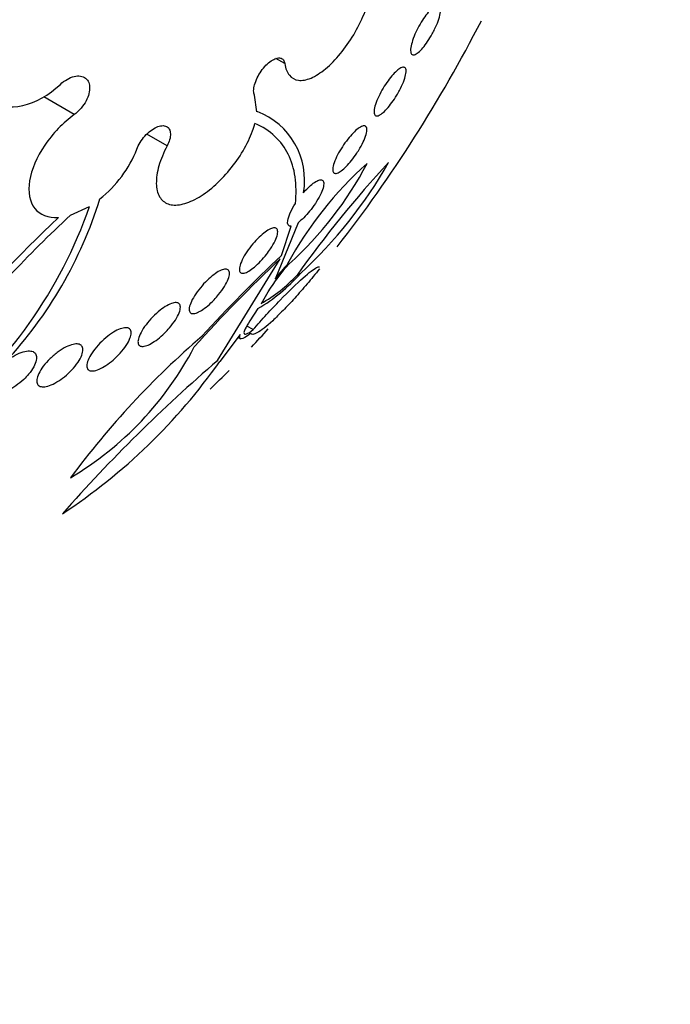
# Model space of a CAD drawing. Units: millimetres. Extents: x 0 to 1393, y 0 to 2507.
# Drawn here: x 1384 to 1393, y 296 to 310 of the extents above; entities that cross this region are included whole.
import ezdxf

# ---------------------------------------------------------------- set-up
doc = ezdxf.new("R2010")
doc.units = ezdxf.units.MM
doc.layers.add('DV6_Défaut', color=7, linetype='Continuous')
doc.layers.add('Défaut', color=7, linetype='Continuous')

# ---------------------------------------------------------------- blocks, each defined once
blk = doc.blocks.new('SE5')
at = {"layer": 'DV6_Défaut', "color": 7, "linetype": 'Continuous'}
for p, q in [((1387.371, 308.917), (1387.244, 308.99)), ((1386.975, 308.23), (1386.941, 308.466)), ((1384.374, 308.193), (1383.939, 308.444)), ((1386.975, 308.23), (1386.978, 308.235)), ((1385.695, 307.747), (1385.408, 307.913)), ((1384.318, 306.76), (1384.59, 306.886)), ((1387.56, 306.653), (1387.232, 305.85)), ((1387.326, 306.189), (1387.464, 306.604)), ((1386.415, 304.694), (1387.306, 306.139)), ((1387.132, 305.668), (1387.033, 305.502)), ((1386.989, 305.432), (1386.874, 305.257)), ((1386.919, 305.133), (1386.83, 305.184)), ((1386.738, 305.062), (1386.445, 304.679)), ((1386.707, 305.022), (1386.739, 305.003))]:
    blk.add_line(p, q, dxfattribs=at)
for centre, radius, start, end in [((1372.138, 318.765), 20.26, 322.0608, 332.8738), ((1386.608, 307.258), 1.045, 350.254, 69.2309), ((1383.684, 308.325), 1.7, 308.3429, 338.497), ((1392.065, 303.539), 5.297, 131.6806, 151.4554), ((1383.888, 309.97), 5.273, 312.2591, 331.9954), ((1400.127, 296.996), 15.418, 137.0136, 144.6888), ((1383.218, 310.698), 6.47, 312.5576, 330.4758), ((1378.942, 308.803), 6.073, 317.1623, 342.6456), ((1378.414, 309.011), 6.531, 308.0267, 341.0173), ((1398.064, 292.047), 20.228, 133.4727, 140.0847), ((1397.65, 292.463), 19.548, 133.0009, 140.1897), ((1401.987, 290.558), 21.408, 133.2968, 137.985), ((1401.869, 290.709), 21.24, 133.212, 137.5681), ((1389.615, 304.074), 2.972, 137.8319, 143.3138), ((1385.681, 307.633), 2.56, 300.7073, 318.3517), ((1389.16, 304.449), 2.367, 136.8472, 148.9815), ((1385.971, 307.369), 2.147, 299.64, 317.1593), ((1372.138, 318.765), 20.26, 316.7548, 317.7582), ((1394.373, 295.552), 12.527, 130.7701, 143.3751), ((1381.928, 307.053), 4.684, 300.6895, 332.4464), ((1401.104, 287.601), 22.537, 130.6738, 138.5761), ((1379.621, 309.495), 8.352, 303.2849, 324.7908), ((1372.138, 318.765), 20.26, 314.3848, 315.4549)]:
    blk.add_arc(centre, radius, start, end, dxfattribs=at)
for centre, major_axis, start_param, end_param in [((1372.469, 318.574), (11.988, 20.764), 0, 3.616357), ((1372.823, 318.369), (11.823, 20.477), 0, 3.64051), ((1373.736, 317.842), (-11, -19.053), 3.141593, 6.283185), ((1373.736, 317.842), (11.327, 19.62), 0, 3.48128), ((1374.444, 317.434), (-11, -19.053), 3.188567, 6.283185), ((1375.504, 316.821), (-10.25, -17.754), 3.141593, 6.283185), ((1376.105, 316.474), (-10.25, -17.754), 3.164058, 6.283185), ((1377.979, 315.393), (-9.453, -16.373), 2.545433, 6.283185), ((1377.979, 315.393), (-9.45, -16.368), 2.547585, 6.283185), ((1377.979, 315.393), (-9.25, -16.021), 2.820367, 6.283185), ((1378.775, 314.933), (-9, -15.588), 2.76398, 6.283185), ((1379.413, 314.565), (-8.75, -15.155), 2.837164, 6.283185), ((1381.612, 313.295), (-7.625, -13.207), 2.47123, 6.283185), ((1382, 313.071), (-7.375, -12.774), 2.256715, 6.283185)]:
    blk.add_ellipse(centre, major_axis=major_axis, ratio=0.57735, start_param=start_param, end_param=end_param, dxfattribs=at)
for points, knots in [([(1387.371, 308.917), (1387.381, 308.848), (1387.403, 308.792), (1387.436, 308.752), (1387.469, 308.712), (1387.513, 308.687), (1387.565, 308.68), (1387.618, 308.674), (1387.679, 308.685), (1387.745, 308.712), (1387.81, 308.74), (1387.881, 308.785), (1387.952, 308.844), (1388.023, 308.902), (1388.095, 308.976), (1388.163, 309.059), (1388.23, 309.14), (1388.295, 309.232), (1388.352, 309.328), (1388.409, 309.423), (1388.459, 309.524), (1388.5, 309.622), (1388.54, 309.72), (1388.572, 309.818), (1388.591, 309.909), (1388.612, 310), (1388.62, 310.086), (1388.618, 310.16), (1388.615, 310.235), (1388.6, 310.299), (1388.575, 310.348), (1388.549, 310.397), (1388.511, 310.432), (1388.464, 310.449), (1388.418, 310.467), (1388.361, 310.467), (1388.299, 310.45), (1388.287, 310.447), (1388.275, 310.443), (1388.262, 310.438)], [0, 0, 0, 0, 0.083077, 0.083077, 0.083077, 0.166304, 0.166304, 0.166304, 0.249828, 0.249828, 0.249828, 0.332945, 0.332945, 0.332945, 0.414989, 0.414989, 0.414989, 0.495788, 0.495788, 0.495788, 0.575741, 0.575741, 0.575741, 0.655604, 0.655604, 0.655604, 0.736156, 0.736156, 0.736156, 0.817874, 0.817874, 0.817874, 0.900739, 0.900739, 0.900739, 0.984228, 0.984228, 0.984228, 1, 1, 1, 1]), ([(1384.176, 310.062), (1384.016, 310.081), (1383.832, 310.036), (1383.476, 309.836), (1383.309, 309.683), (1383.058, 309.324), (1382.977, 309.121), (1382.939, 308.749), (1382.981, 308.582), (1383.077, 308.468)], [0, 0, 0, 0, 0.25, 0.25, 0.5, 0.5, 0.75, 0.75, 1, 1, 1, 1]), ([(1389.47, 309.341), (1389.45, 309.303), (1389.427, 309.266), (1389.404, 309.232), (1389.382, 309.199), (1389.359, 309.168), (1389.337, 309.142), (1389.314, 309.116), (1389.292, 309.094), (1389.272, 309.077), (1389.251, 309.06), (1389.232, 309.049), (1389.217, 309.044), (1389.2, 309.039), (1389.187, 309.042), (1389.177, 309.052), (1389.168, 309.062), (1389.163, 309.079), (1389.162, 309.104), (1389.162, 309.128), (1389.166, 309.158), (1389.175, 309.194), (1389.184, 309.227), (1389.196, 309.266), (1389.213, 309.306), (1389.228, 309.344), (1389.246, 309.384), (1389.267, 309.423), (1389.286, 309.461), (1389.308, 309.498), (1389.33, 309.533), (1389.352, 309.567), (1389.375, 309.599), (1389.397, 309.627), (1389.42, 309.656), (1389.442, 309.681), (1389.463, 309.7), (1389.485, 309.721), (1389.505, 309.735), (1389.522, 309.744), (1389.54, 309.752), (1389.556, 309.754), (1389.567, 309.749), (1389.579, 309.743), (1389.587, 309.73), (1389.59, 309.71), (1389.593, 309.69), (1389.591, 309.663), (1389.585, 309.63), (1389.579, 309.599), (1389.568, 309.562), (1389.554, 309.523), (1389.541, 309.486), (1389.523, 309.446), (1389.504, 309.406), (1389.493, 309.384), (1389.482, 309.362), (1389.47, 309.341)], [0, 0, 0, 0, 0.049895, 0.049895, 0.049895, 0.099683, 0.099683, 0.099683, 0.151099, 0.151099, 0.151099, 0.205792, 0.205792, 0.205792, 0.26353, 0.26353, 0.26353, 0.322703, 0.322703, 0.322703, 0.380783, 0.380783, 0.380783, 0.435671, 0.435671, 0.435671, 0.486979, 0.486979, 0.486979, 0.536039, 0.536039, 0.536039, 0.584916, 0.584916, 0.584916, 0.635517, 0.635517, 0.635517, 0.689102, 0.689102, 0.689102, 0.745907, 0.745907, 0.745907, 0.804826, 0.804826, 0.804826, 0.863551, 0.863551, 0.863551, 0.919623, 0.919623, 0.919623, 0.971951, 0.971951, 0.971951, 1, 1, 1, 1]), ([(1386.941, 308.466), (1386.933, 308.484), (1386.928, 308.506), (1386.928, 308.531), (1386.928, 308.557), (1386.932, 308.586), (1386.941, 308.617), (1386.949, 308.648), (1386.962, 308.681), (1386.978, 308.714), (1386.993, 308.746), (1387.013, 308.779), (1387.034, 308.81), (1387.055, 308.84), (1387.079, 308.869), (1387.103, 308.893), (1387.127, 308.918), (1387.152, 308.94), (1387.177, 308.956), (1387.201, 308.973), (1387.226, 308.985), (1387.248, 308.992), (1387.27, 308.999), (1387.291, 309.001), (1387.308, 308.997), (1387.325, 308.993), (1387.34, 308.984), (1387.351, 308.97), (1387.361, 308.956), (1387.368, 308.939), (1387.371, 308.917)], [0, 0, 0, 0, 0.102042, 0.102042, 0.102042, 0.204313, 0.204313, 0.204313, 0.306181, 0.306181, 0.306181, 0.406974, 0.406974, 0.406974, 0.506616, 0.506616, 0.506616, 0.605542, 0.605542, 0.605542, 0.70448, 0.70448, 0.70448, 0.804143, 0.804143, 0.804143, 0.904934, 0.904934, 0.904934, 1, 1, 1, 1]), ([(1384.176, 308.622), (1384.206, 308.649), (1384.239, 308.674), (1384.272, 308.693), (1384.305, 308.712), (1384.339, 308.726), (1384.371, 308.734), (1384.403, 308.742), (1384.434, 308.744), (1384.462, 308.74), (1384.49, 308.736), (1384.514, 308.726), (1384.534, 308.71), (1384.554, 308.695), (1384.569, 308.674), (1384.579, 308.649), (1384.589, 308.624), (1384.594, 308.595), (1384.593, 308.564), (1384.593, 308.533), (1384.586, 308.498), (1384.575, 308.464), (1384.564, 308.429), (1384.547, 308.394), (1384.527, 308.36), (1384.506, 308.326), (1384.48, 308.292), (1384.452, 308.263), (1384.428, 308.237), (1384.401, 308.213), (1384.374, 308.193)], [0, 0, 0, 0, 0.102831, 0.102831, 0.102831, 0.205874, 0.205874, 0.205874, 0.308493, 0.308493, 0.308493, 0.410015, 0.410015, 0.410015, 0.510387, 0.510387, 0.510387, 0.61006, 0.61006, 0.61006, 0.709774, 0.709774, 0.709774, 0.810239, 0.810239, 0.810239, 0.911848, 0.911848, 0.911848, 1, 1, 1, 1]), ([(1388.966, 308.467), (1388.944, 308.431), (1388.92, 308.395), (1388.896, 308.362), (1388.872, 308.33), (1388.848, 308.299), (1388.824, 308.274), (1388.801, 308.248), (1388.778, 308.226), (1388.757, 308.21), (1388.736, 308.193), (1388.716, 308.182), (1388.7, 308.176), (1388.682, 308.171), (1388.668, 308.172), (1388.659, 308.18), (1388.649, 308.189), (1388.643, 308.205), (1388.642, 308.227), (1388.642, 308.249), (1388.646, 308.278), (1388.655, 308.312), (1388.664, 308.344), (1388.678, 308.382), (1388.695, 308.422), (1388.712, 308.459), (1388.732, 308.5), (1388.755, 308.539), (1388.776, 308.576), (1388.799, 308.614), (1388.823, 308.648), (1388.847, 308.682), (1388.871, 308.714), (1388.895, 308.741), (1388.919, 308.769), (1388.942, 308.794), (1388.964, 308.813), (1388.987, 308.833), (1389.007, 308.848), (1389.025, 308.856), (1389.044, 308.865), (1389.06, 308.868), (1389.072, 308.864), (1389.085, 308.86), (1389.093, 308.849), (1389.097, 308.831), (1389.1, 308.813), (1389.099, 308.787), (1389.092, 308.757), (1389.086, 308.727), (1389.075, 308.691), (1389.059, 308.652), (1389.045, 308.616), (1389.026, 308.575), (1389.005, 308.535), (1388.993, 308.513), (1388.979, 308.489), (1388.966, 308.467)], [0, 0, 0, 0, 0.049149, 0.049149, 0.049149, 0.098234, 0.098234, 0.098234, 0.148336, 0.148336, 0.148336, 0.201336, 0.201336, 0.201336, 0.257659, 0.257659, 0.257659, 0.316394, 0.316394, 0.316394, 0.375353, 0.375353, 0.375353, 0.43202, 0.43202, 0.43202, 0.485051, 0.485051, 0.485051, 0.535003, 0.535003, 0.535003, 0.583711, 0.583711, 0.583711, 0.63324, 0.63324, 0.63324, 0.685224, 0.685224, 0.685224, 0.740462, 0.740462, 0.740462, 0.798546, 0.798546, 0.798546, 0.857703, 0.857703, 0.857703, 0.915364, 0.915364, 0.915364, 0.969582, 0.969582, 0.969582, 1, 1, 1, 1]), ([(1383.164, 308.389), (1383.289, 308.301), (1383.457, 308.278), (1383.823, 308.362), (1384.012, 308.468), (1384.176, 308.622)], [0, 0, 0, 0, 0.5, 0.5, 1, 1, 1, 1]), ([(1384.374, 308.193), (1384.213, 308.076), (1384.066, 307.922), (1383.841, 307.588), (1383.764, 307.408), (1383.713, 307.091), (1383.738, 306.95), (1383.882, 306.765), (1384.001, 306.718), (1384.147, 306.727)], [0, 0, 0, 0, 0.25, 0.25, 0.5, 0.5, 0.75, 0.75, 1, 1, 1, 1]), ([(1385.265, 307.702), (1385.277, 307.733), (1385.293, 307.765), (1385.312, 307.796), (1385.331, 307.828), (1385.354, 307.859), (1385.38, 307.887), (1385.405, 307.915), (1385.432, 307.941), (1385.46, 307.962), (1385.488, 307.983), (1385.517, 308.001), (1385.545, 308.013), (1385.572, 308.025), (1385.598, 308.032), (1385.622, 308.034), (1385.646, 308.036), (1385.667, 308.033), (1385.685, 308.024), (1385.703, 308.016), (1385.717, 308.002), (1385.727, 307.985), (1385.737, 307.967), (1385.742, 307.945), (1385.743, 307.92), (1385.744, 307.894), (1385.74, 307.865), (1385.731, 307.835), (1385.723, 307.807), (1385.711, 307.777), (1385.695, 307.747)], [0, 0, 0, 0, 0.101599, 0.101599, 0.101599, 0.203871, 0.203871, 0.203871, 0.305743, 0.305743, 0.305743, 0.406541, 0.406541, 0.406541, 0.506188, 0.506188, 0.506188, 0.605115, 0.605115, 0.605115, 0.704052, 0.704052, 0.704052, 0.80371, 0.80371, 0.80371, 0.904496, 0.904496, 0.904496, 1, 1, 1, 1]), ([(1385.695, 307.747), (1385.645, 307.651), (1385.605, 307.553), (1385.579, 307.463), (1385.553, 307.373), (1385.541, 307.287), (1385.542, 307.213), (1385.543, 307.138), (1385.559, 307.074), (1385.588, 307.024), (1385.616, 306.975), (1385.659, 306.939), (1385.711, 306.921), (1385.763, 306.902), (1385.827, 306.9), (1385.897, 306.914), (1385.966, 306.928), (1386.043, 306.958), (1386.122, 307.002), (1386.2, 307.045), (1386.281, 307.104), (1386.36, 307.172), (1386.438, 307.24), (1386.515, 307.32), (1386.586, 307.405), (1386.657, 307.49), (1386.722, 307.583), (1386.777, 307.677), (1386.832, 307.771), (1386.879, 307.868), (1386.912, 307.96), (1386.925, 307.996), (1386.936, 308.031), (1386.946, 308.066)], [0, 0, 0, 0, 0.097886, 0.097886, 0.097886, 0.195809, 0.195809, 0.195809, 0.294081, 0.294081, 0.294081, 0.391872, 0.391872, 0.391872, 0.4884, 0.4884, 0.4884, 0.583465, 0.583465, 0.583465, 0.677533, 0.677533, 0.677533, 0.771498, 0.771498, 0.771498, 0.866274, 0.866274, 0.866274, 0.962423, 0.962423, 0.962423, 1, 1, 1, 1]), ([(1387.522, 306.927), (1387.536, 307.06), (1387.535, 307.188), (1387.501, 307.424), (1387.469, 307.531), (1387.373, 307.723), (1387.31, 307.808), (1387.152, 307.956), (1387.056, 308.018), (1386.946, 308.066)], [0, 0, 0, 0, 0.25, 0.25, 0.5, 0.5, 0.75, 0.75, 1, 1, 1, 1]), ([(1388.396, 307.642), (1388.373, 307.607), (1388.348, 307.572), (1388.323, 307.54), (1388.297, 307.508), (1388.271, 307.479), (1388.246, 307.454), (1388.222, 307.429), (1388.197, 307.408), (1388.176, 307.392), (1388.153, 307.375), (1388.133, 307.364), (1388.116, 307.359), (1388.098, 307.353), (1388.083, 307.354), (1388.073, 307.36), (1388.062, 307.368), (1388.056, 307.382), (1388.055, 307.402), (1388.053, 307.423), (1388.058, 307.45), (1388.067, 307.482), (1388.076, 307.514), (1388.09, 307.551), (1388.109, 307.59), (1388.126, 307.627), (1388.148, 307.667), (1388.173, 307.707), (1388.196, 307.744), (1388.221, 307.781), (1388.248, 307.816), (1388.273, 307.849), (1388.299, 307.881), (1388.324, 307.908), (1388.35, 307.936), (1388.375, 307.96), (1388.397, 307.978), (1388.421, 307.998), (1388.443, 308.012), (1388.462, 308.021), (1388.481, 308.03), (1388.498, 308.033), (1388.511, 308.03), (1388.524, 308.027), (1388.533, 308.016), (1388.537, 308), (1388.541, 307.984), (1388.54, 307.96), (1388.534, 307.931), (1388.528, 307.902), (1388.516, 307.868), (1388.5, 307.83), (1388.485, 307.794), (1388.465, 307.754), (1388.441, 307.714), (1388.428, 307.69), (1388.412, 307.666), (1388.396, 307.642)], [0, 0, 0, 0, 0.048825, 0.048825, 0.048825, 0.097631, 0.097631, 0.097631, 0.146808, 0.146808, 0.146808, 0.198264, 0.198264, 0.198264, 0.25298, 0.25298, 0.25298, 0.310737, 0.310737, 0.310737, 0.369915, 0.369915, 0.369915, 0.427982, 0.427982, 0.427982, 0.482848, 0.482848, 0.482848, 0.534138, 0.534138, 0.534138, 0.583193, 0.583193, 0.583193, 0.632078, 0.632078, 0.632078, 0.682698, 0.682698, 0.682698, 0.736307, 0.736307, 0.736307, 0.793133, 0.793133, 0.793133, 0.852062, 0.852062, 0.852062, 0.91078, 0.91078, 0.91078, 0.966831, 0.966831, 0.966831, 1, 1, 1, 1]), ([(1387.638, 307.081), (1387.658, 307.104), (1387.678, 307.126), (1387.698, 307.146), (1387.725, 307.173), (1387.752, 307.196), (1387.776, 307.214), (1387.801, 307.232), (1387.824, 307.246), (1387.843, 307.254), (1387.864, 307.263), (1387.881, 307.266), (1387.895, 307.263), (1387.908, 307.26), (1387.918, 307.25), (1387.923, 307.235), (1387.927, 307.219), (1387.927, 307.196), (1387.921, 307.169), (1387.915, 307.142), (1387.903, 307.108), (1387.887, 307.072), (1387.87, 307.036), (1387.849, 306.997), (1387.824, 306.957), (1387.801, 306.92), (1387.774, 306.881), (1387.745, 306.844), (1387.719, 306.809), (1387.69, 306.776), (1387.662, 306.746), (1387.635, 306.718), (1387.608, 306.692), (1387.582, 306.671), (1387.575, 306.665), (1387.567, 306.659), (1387.56, 306.653)], [0, 0, 0, 0, 0.061825, 0.061825, 0.061825, 0.145479, 0.145479, 0.145479, 0.230265, 0.230265, 0.230265, 0.319354, 0.319354, 0.319354, 0.414022, 0.414022, 0.414022, 0.513462, 0.513462, 0.513462, 0.614548, 0.614548, 0.614548, 0.712874, 0.712874, 0.712874, 0.805231, 0.805231, 0.805231, 0.891633, 0.891633, 0.891633, 0.974892, 0.974892, 0.974892, 1, 1, 1, 1]), ([(1387.464, 306.604), (1387.421, 306.598), (1387.403, 306.629), (1387.424, 306.746), (1387.463, 306.834), (1387.522, 306.927)], [0, 0, 0, 0, 0.5, 0.5, 1, 1, 1, 1]), ([(1387.11, 306.203), (1387.084, 306.169), (1387.055, 306.136), (1387.027, 306.106), (1386.998, 306.075), (1386.968, 306.047), (1386.939, 306.023), (1386.911, 306), (1386.884, 305.98), (1386.86, 305.966), (1386.835, 305.951), (1386.813, 305.941), (1386.794, 305.937), (1386.774, 305.932), (1386.758, 305.933), (1386.747, 305.94), (1386.735, 305.946), (1386.727, 305.959), (1386.725, 305.977), (1386.723, 305.997), (1386.726, 306.022), (1386.735, 306.051), (1386.744, 306.081), (1386.759, 306.115), (1386.779, 306.153), (1386.799, 306.189), (1386.823, 306.229), (1386.851, 306.268), (1386.877, 306.305), (1386.907, 306.343), (1386.938, 306.378), (1386.968, 306.41), (1386.998, 306.442), (1387.028, 306.468), (1387.057, 306.494), (1387.085, 306.517), (1387.111, 306.534), (1387.137, 306.552), (1387.161, 306.564), (1387.182, 306.572), (1387.203, 306.58), (1387.222, 306.582), (1387.236, 306.579), (1387.25, 306.575), (1387.261, 306.566), (1387.266, 306.551), (1387.271, 306.536), (1387.271, 306.514), (1387.266, 306.488), (1387.26, 306.462), (1387.248, 306.429), (1387.232, 306.394), (1387.215, 306.359), (1387.193, 306.32), (1387.167, 306.281), (1387.15, 306.255), (1387.13, 306.229), (1387.11, 306.203)], [0, 0, 0, 0, 0.049483, 0.049483, 0.049483, 0.09904, 0.09904, 0.09904, 0.147703, 0.147703, 0.147703, 0.197015, 0.197015, 0.197015, 0.248726, 0.248726, 0.248726, 0.303732, 0.303732, 0.303732, 0.361694, 0.361694, 0.361694, 0.420882, 0.420882, 0.420882, 0.478742, 0.478742, 0.478742, 0.533291, 0.533291, 0.533291, 0.584322, 0.584322, 0.584322, 0.633281, 0.633281, 0.633281, 0.682248, 0.682248, 0.682248, 0.733086, 0.733086, 0.733086, 0.78698, 0.78698, 0.78698, 0.84405, 0.84405, 0.84405, 0.903065, 0.903065, 0.903065, 0.961644, 0.961644, 0.961644, 1, 1, 1, 1]), ([(1386.365, 305.558), (1386.336, 305.527), (1386.305, 305.498), (1386.274, 305.472), (1386.244, 305.446), (1386.213, 305.424), (1386.185, 305.406), (1386.157, 305.389), (1386.131, 305.376), (1386.109, 305.369), (1386.086, 305.361), (1386.066, 305.359), (1386.051, 305.361), (1386.035, 305.364), (1386.023, 305.372), (1386.017, 305.386), (1386.009, 305.4), (1386.008, 305.42), (1386.012, 305.444), (1386.016, 305.47), (1386.026, 305.5), (1386.042, 305.533), (1386.057, 305.567), (1386.079, 305.605), (1386.105, 305.643), (1386.13, 305.681), (1386.16, 305.72), (1386.193, 305.757), (1386.223, 305.792), (1386.256, 305.826), (1386.29, 305.856), (1386.321, 305.884), (1386.353, 305.91), (1386.383, 305.931), (1386.411, 305.951), (1386.439, 305.967), (1386.464, 305.977), (1386.488, 305.988), (1386.51, 305.994), (1386.528, 305.994), (1386.546, 305.994), (1386.561, 305.989), (1386.57, 305.979), (1386.58, 305.968), (1386.585, 305.952), (1386.585, 305.931), (1386.584, 305.909), (1386.578, 305.881), (1386.566, 305.85), (1386.553, 305.818), (1386.535, 305.782), (1386.511, 305.745), (1386.489, 305.708), (1386.46, 305.669), (1386.429, 305.631), (1386.409, 305.606), (1386.387, 305.581), (1386.365, 305.558)], [0, 0, 0, 0, 0.049231, 0.049231, 0.049231, 0.09852, 0.09852, 0.09852, 0.147147, 0.147147, 0.147147, 0.196755, 0.196755, 0.196755, 0.248981, 0.248981, 0.248981, 0.30454, 0.30454, 0.30454, 0.36286, 0.36286, 0.36286, 0.422009, 0.422009, 0.422009, 0.479417, 0.479417, 0.479417, 0.53334, 0.53334, 0.53334, 0.583895, 0.583895, 0.583895, 0.632709, 0.632709, 0.632709, 0.681872, 0.681872, 0.681872, 0.73316, 0.73316, 0.73316, 0.787608, 0.787608, 0.787608, 0.845125, 0.845125, 0.845125, 0.904251, 0.904251, 0.904251, 0.962502, 0.962502, 0.962502, 1, 1, 1, 1]), ([(1387.865, 305.996), (1387.807, 305.923), (1387.748, 305.852), (1387.63, 305.713), (1387.57, 305.644), (1387.455, 305.517), (1387.399, 305.458), (1387.293, 305.35), (1387.244, 305.302), (1387.108, 305.176), (1387.035, 305.119), (1386.929, 305.06), (1386.895, 305.056), (1386.881, 305.077)], [0, 0, 0, 0, 0.125, 0.125, 0.25, 0.25, 0.375, 0.375, 0.5, 0.5, 0.75, 0.75, 1, 1, 1, 1]), ([(1386.919, 305.133), (1386.982, 305.205), (1387.046, 305.276), (1387.176, 305.417), (1387.241, 305.486), (1387.427, 305.678), (1387.542, 305.789), (1387.719, 305.946), (1387.783, 305.994), (1387.843, 306.025), (1387.856, 306.028), (1387.863, 306.024)], [0, 0, 0, 0, 0.141792, 0.141792, 0.283583, 0.283583, 0.567166, 0.567166, 0.85075, 0.85075, 1, 1, 1, 1]), ([(1385.658, 305.082), (1385.628, 305.052), (1385.595, 305.023), (1385.562, 304.998), (1385.53, 304.973), (1385.497, 304.951), (1385.467, 304.935), (1385.438, 304.918), (1385.41, 304.907), (1385.386, 304.9), (1385.362, 304.894), (1385.341, 304.892), (1385.325, 304.896), (1385.308, 304.899), (1385.296, 304.909), (1385.289, 304.922), (1385.281, 304.937), (1385.279, 304.957), (1385.282, 304.98), (1385.286, 305.005), (1385.296, 305.035), (1385.311, 305.068), (1385.327, 305.101), (1385.349, 305.138), (1385.375, 305.175), (1385.401, 305.212), (1385.432, 305.251), (1385.466, 305.288), (1385.498, 305.323), (1385.534, 305.357), (1385.57, 305.387), (1385.603, 305.415), (1385.637, 305.44), (1385.67, 305.46), (1385.7, 305.479), (1385.73, 305.494), (1385.756, 305.504), (1385.782, 305.513), (1385.805, 305.518), (1385.824, 305.517), (1385.843, 305.517), (1385.858, 305.511), (1385.869, 305.5), (1385.879, 305.489), (1385.885, 305.472), (1385.885, 305.451), (1385.885, 305.429), (1385.879, 305.402), (1385.867, 305.372), (1385.855, 305.341), (1385.836, 305.306), (1385.813, 305.269), (1385.79, 305.233), (1385.761, 305.194), (1385.729, 305.157), (1385.707, 305.131), (1385.683, 305.106), (1385.658, 305.082)], [0, 0, 0, 0, 0.049996, 0.049996, 0.049996, 0.100093, 0.100093, 0.100093, 0.148934, 0.148934, 0.148934, 0.197884, 0.197884, 0.197884, 0.248844, 0.248844, 0.248844, 0.302969, 0.302969, 0.302969, 0.360275, 0.360275, 0.360275, 0.419377, 0.419377, 0.419377, 0.477824, 0.477824, 0.477824, 0.533336, 0.533336, 0.533336, 0.585194, 0.585194, 0.585194, 0.634499, 0.634499, 0.634499, 0.683266, 0.683266, 0.683266, 0.73347, 0.73347, 0.73347, 0.786507, 0.786507, 0.786507, 0.842813, 0.842813, 0.842813, 0.901517, 0.901517, 0.901517, 0.960467, 0.960467, 0.960467, 1, 1, 1, 1]), ([(1386.874, 305.257), (1386.813, 305.167), (1386.784, 305.103), (1386.797, 305.054), (1386.841, 305.069), (1386.919, 305.133)], [0, 0, 0, 0, 0.5, 0.5, 1, 1, 1, 1]), ([(1384.952, 304.722), (1384.92, 304.692), (1384.885, 304.664), (1384.851, 304.64), (1384.817, 304.616), (1384.782, 304.595), (1384.749, 304.579), (1384.718, 304.564), (1384.689, 304.553), (1384.663, 304.548), (1384.638, 304.543), (1384.616, 304.543), (1384.599, 304.548), (1384.582, 304.553), (1384.569, 304.563), (1384.561, 304.578), (1384.553, 304.593), (1384.551, 304.613), (1384.554, 304.637), (1384.557, 304.662), (1384.567, 304.692), (1384.582, 304.723), (1384.597, 304.757), (1384.619, 304.793), (1384.646, 304.829), (1384.673, 304.866), (1384.705, 304.904), (1384.74, 304.94), (1384.774, 304.975), (1384.812, 305.009), (1384.85, 305.038), (1384.885, 305.066), (1384.922, 305.091), (1384.956, 305.11), (1384.989, 305.128), (1385.021, 305.142), (1385.049, 305.15), (1385.076, 305.158), (1385.1, 305.161), (1385.12, 305.159), (1385.14, 305.157), (1385.156, 305.15), (1385.167, 305.138), (1385.178, 305.126), (1385.184, 305.109), (1385.184, 305.088), (1385.184, 305.065), (1385.178, 305.038), (1385.167, 305.009), (1385.155, 304.978), (1385.137, 304.943), (1385.113, 304.908), (1385.09, 304.872), (1385.06, 304.833), (1385.027, 304.797), (1385.004, 304.771), (1384.979, 304.746), (1384.952, 304.722)], [0, 0, 0, 0, 0.051058, 0.051058, 0.051058, 0.102251, 0.102251, 0.102251, 0.151655, 0.151655, 0.151655, 0.200308, 0.200308, 0.200308, 0.250278, 0.250278, 0.250278, 0.303068, 0.303068, 0.303068, 0.359193, 0.359193, 0.359193, 0.417831, 0.417831, 0.417831, 0.476858, 0.476858, 0.476858, 0.533735, 0.533735, 0.533735, 0.587005, 0.587005, 0.587005, 0.637111, 0.637111, 0.637111, 0.685836, 0.685836, 0.685836, 0.735259, 0.735259, 0.735259, 0.787054, 0.787054, 0.787054, 0.842083, 0.842083, 0.842083, 0.900026, 0.900026, 0.900026, 0.959193, 0.959193, 0.959193, 1, 1, 1, 1]), ([(1386.881, 305.077), (1386.819, 305.027), (1386.776, 305.002), (1386.75, 305.001), (1386.748, 305.001), (1386.747, 305.001)], [0, 0, 0, 0, 0.931946, 0.931946, 1, 1, 1, 1]), ([(1383.395, 304.674), (1383.401, 304.678), (1383.406, 304.683), (1383.412, 304.687), (1383.451, 304.718), (1383.493, 304.746), (1383.534, 304.768), (1383.572, 304.789), (1383.611, 304.805), (1383.646, 304.816), (1383.679, 304.826), (1383.711, 304.83), (1383.737, 304.83), (1383.762, 304.829), (1383.784, 304.823), (1383.8, 304.812), (1383.816, 304.801), (1383.828, 304.786), (1383.833, 304.766), (1383.839, 304.746), (1383.839, 304.722), (1383.833, 304.696), (1383.827, 304.667), (1383.814, 304.636), (1383.797, 304.603), (1383.778, 304.569), (1383.752, 304.533), (1383.723, 304.498), (1383.702, 304.473), (1383.679, 304.449), (1383.654, 304.425), (1383.62, 304.393), (1383.582, 304.362), (1383.543, 304.335), (1383.504, 304.307), (1383.464, 304.283), (1383.424, 304.265), (1383.387, 304.247), (1383.35, 304.234), (1383.317, 304.227), (1383.286, 304.221), (1383.258, 304.22), (1383.235, 304.223), (1383.212, 304.227), (1383.193, 304.236), (1383.18, 304.25), (1383.167, 304.263), (1383.159, 304.281), (1383.157, 304.303), (1383.155, 304.325), (1383.159, 304.352), (1383.168, 304.381), (1383.178, 304.411), (1383.195, 304.444), (1383.216, 304.478), (1383.218, 304.481), (1383.22, 304.484), (1383.222, 304.487)], [0, 0, 0, 0, 0.009392, 0.009392, 0.009392, 0.07351, 0.07351, 0.07351, 0.133755, 0.133755, 0.133755, 0.190223, 0.190223, 0.190223, 0.244712, 0.244712, 0.244712, 0.299553, 0.299553, 0.299553, 0.356742, 0.356742, 0.356742, 0.417445, 0.417445, 0.417445, 0.481588, 0.481588, 0.481588, 0.525918, 0.525918, 0.525918, 0.587856, 0.587856, 0.587856, 0.65, 0.65, 0.65, 0.709045, 0.709045, 0.709045, 0.764647, 0.764647, 0.764647, 0.818918, 0.818918, 0.818918, 0.874247, 0.874247, 0.874247, 0.932474, 0.932474, 0.932474, 0.994419, 0.994419, 0.994419, 1, 1, 1, 1]), ([(1384.261, 304.485), (1384.227, 304.456), (1384.19, 304.428), (1384.154, 304.405), (1384.118, 304.381), (1384.08, 304.361), (1384.046, 304.347), (1384.013, 304.333), (1383.982, 304.324), (1383.955, 304.32), (1383.929, 304.317), (1383.906, 304.319), (1383.888, 304.325), (1383.87, 304.332), (1383.857, 304.343), (1383.849, 304.359), (1383.84, 304.375), (1383.838, 304.397), (1383.841, 304.421), (1383.844, 304.446), (1383.854, 304.476), (1383.869, 304.507), (1383.884, 304.54), (1383.907, 304.576), (1383.933, 304.612), (1383.961, 304.648), (1383.994, 304.686), (1384.03, 304.721), (1384.065, 304.755), (1384.105, 304.789), (1384.145, 304.817), (1384.182, 304.844), (1384.221, 304.868), (1384.258, 304.887), (1384.293, 304.904), (1384.326, 304.916), (1384.356, 304.923), (1384.384, 304.929), (1384.41, 304.931), (1384.431, 304.927), (1384.451, 304.924), (1384.468, 304.915), (1384.479, 304.902), (1384.49, 304.888), (1384.496, 304.87), (1384.497, 304.848), (1384.497, 304.825), (1384.492, 304.797), (1384.48, 304.768), (1384.468, 304.737), (1384.45, 304.703), (1384.427, 304.668), (1384.402, 304.632), (1384.372, 304.594), (1384.338, 304.559), (1384.314, 304.533), (1384.288, 304.508), (1384.261, 304.485)], [0, 0, 0, 0, 0.052314, 0.052314, 0.052314, 0.104791, 0.104791, 0.104791, 0.155029, 0.155029, 0.155029, 0.20371, 0.20371, 0.20371, 0.252971, 0.252971, 0.252971, 0.304586, 0.304586, 0.304586, 0.359484, 0.359484, 0.359484, 0.417371, 0.417371, 0.417371, 0.476557, 0.476557, 0.476557, 0.534495, 0.534495, 0.534495, 0.589162, 0.589162, 0.589162, 0.640287, 0.640287, 0.640287, 0.68928, 0.68928, 0.68928, 0.738214, 0.738214, 0.738214, 0.78897, 0.78897, 0.78897, 0.842757, 0.842757, 0.842757, 0.899738, 0.899738, 0.899738, 0.958722, 0.958722, 0.958722, 1, 1, 1, 1])]:
    blk.add_open_spline(points, degree=3, knots=knots, dxfattribs=at)
blk.add_open_spline([(1386.739, 305.004), (1386.727, 305.01), (1386.727, 305.03), (1386.738, 305.062)], degree=3, dxfattribs=at)

msp = doc.modelspace()

# ---------------------------------------------------------------- block references
at = {"layer": 'Défaut'}
msp.add_blockref('SE5', (0, 0), dxfattribs=at)

doc.saveas('drawing.dxf')
